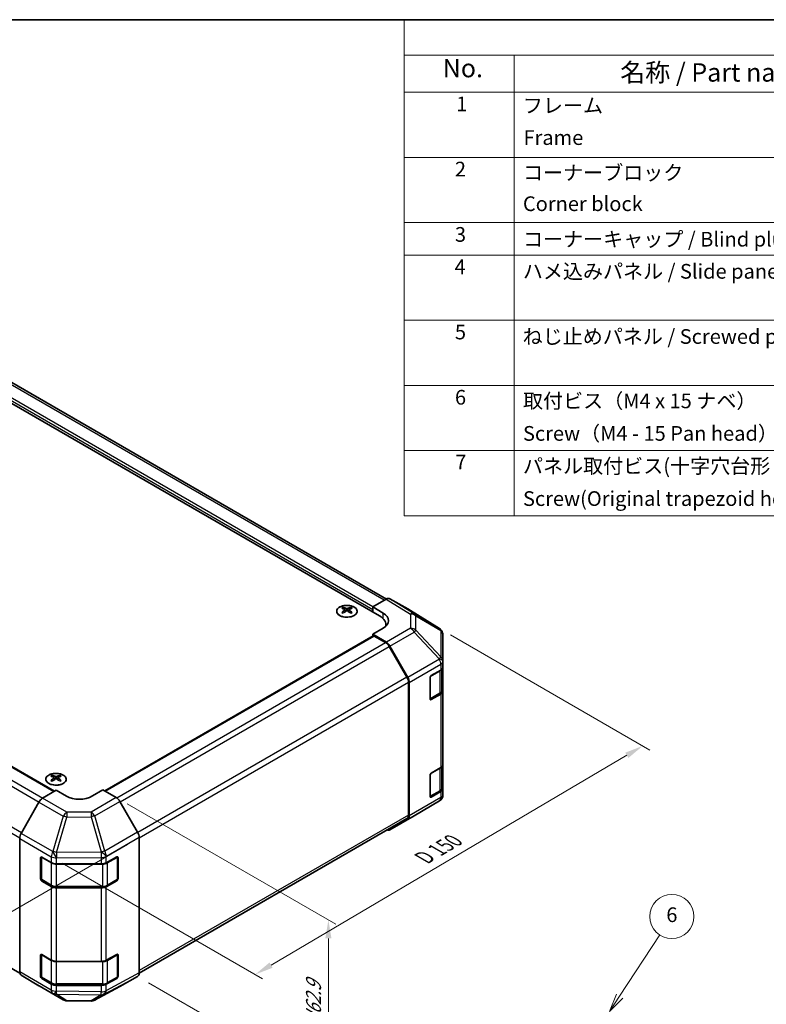
# Model space of a CAD drawing. Units: millimetres. Extents: x 29 to 4586, y 13 to 719.
# Drawn here: x 244 to 448, y 310 to 578 of the extents above; entities that cross this region are included whole.
import ezdxf

# ---------------------------------------------------------------- set-up
doc = ezdxf.new("R2010")
doc.units = ezdxf.units.MM
doc.header["$LTSCALE"] = 2
doc.layers.get('Defpoints').update_dxf_attribs({"lineweight": 25})
for name, color, linetype, lineweight in [('Border (ISO)', 7, 'Continuous', 35), ('Dimension (ISO)', 7, 'Continuous', 18), ('Dimension (ISO) @ 1', 7, 'Continuous', 18), ('Symbol (ISO)', 7, 'Continuous', 18), ('Visible (ISO)', 7, 'Continuous', 35), ('Visible Narrow (ISO)', 7, 'Continuous', 25)]:
    doc.layers.add(name, color=color, linetype=linetype, lineweight=lineweight)
doc.layers.add('Symbol (TK)', color=100, linetype='Continuous', lineweight=18, true_color=0x00ff3f)
doc.styles.add('Note Text (TK)', font='txt')
doc.styles.add('Note Text (TK2)', font='txt')
doc.dimstyles.new('Default - Method 1b (TK)', dxfattribs={"dimscale": 2, "dimtxt": 2.5, "dimasz": 2.5, "dimexe": 1, "dimexo": 1.5, "dimgap": 1, "dimtad": 1, "dimtoh": 1, "dimrnd": 1e-08, "dimdsep": 46, "dimtxsty": 'Note Text (TK)', "dimcen": 0.09, "dimdle": 5, "dimclrd": 100, "dimclre": 100, "dimclrt": 7, "dimadec": 1, "dimazin": 1, "dimtfac": 1, "dimtmove": 0, "dimatfit": 3, "dimfxl": 0, "dimtolj": 1, "dimlwd": -1, "dimlwe": -1, "dimarcsym": 0})

# ---------------------------------------------------------------- blocks, each defined once
blk = doc.blocks.new('図面枠 tk図枠')
at = {"layer": 'Border (ISO)'}
blk.add_line((14.5, 289), (405.5, 289), dxfattribs=at)
blk = doc.blocks.new('構成内容 _ Components')
at = {"layer": 'Symbol (ISO)'}
for p, q in [((405.5, 289), (174.5, 289)), ((174.5, 289), (174.5, 284.16)), ((405.5, 284.16), (174.5, 284.16)), ((174.5, 284.16), (174.5, 279.12)), ((189.5, 284.16), (189.5, 279.12)), ((405.5, 279.12), (174.5, 279.12)), ((174.5, 279.12), (174.5, 221.49)), ((189.5, 279.12), (189.5, 221.49)), ((405.5, 270.25), (174.5, 270.25)), ((405.5, 261.39), (174.5, 261.39)), ((405.5, 256.95), (174.5, 256.95)), ((405.5, 248.09), (174.5, 248.09)), ((405.5, 239.22), (174.5, 239.22)), ((405.5, 230.36), (174.5, 230.36)), ((405.5, 221.49), (174.5, 221.49))]:
    blk.add_line(p, q, dxfattribs=at)
at = {"layer": 'Symbol (ISO)', "color": 7, "attachment_point": 7}
for s, insert, char_height, style in [('No.', (179.76, 280.38), 2.5, 'Note Text (TK)'), ('名称 / Part name', (203.92, 279.79), 2.5, 'Note Text (TK)'), ('1', (181.6, 275.91), 2, 'Note Text (TK2)'), ('フレーム', (190.67, 275.69), 2, 'Note Text (TK2)'), ('Frame', (190.76, 271.33), 2, 'Note Text (TK2)'), ('2', (181.42, 267.04), 2, 'Note Text (TK2)'), ('コーナーブロック', (190.69, 266.55), 2, 'Note Text (TK2)'), ('Corner block', (190.68, 262.33), 2, 'Note Text (TK2)'), ('3', (181.42, 258.15), 2, 'Note Text (TK2)'), ('コーナーキャップ / Blind plug', (190.69, 257.5), 2, 'Note Text (TK2)'), ('4', (181.37, 253.74), 2, 'Note Text (TK2)'), ('ハメ込みパネル / Slide panel', (190.67, 253.13), 2, 'Note Text (TK2)'), ('5', (181.42, 244.87), 2, 'Note Text (TK2)'), ('ねじ止めパネル / Screwed panel', (190.64, 244.26), 2, 'Note Text (TK2)'), ('6', (181.43, 235.99), 2, 'Note Text (TK2)'), ('取付ビス（M4 x 15 ナベ）', (190.69, 235.5), 2, 'Note Text (TK2)'), ('Screw（M4 - 15 Pan head）', (190.69, 231.07), 2, 'Note Text (TK2)'), ('7', (181.47, 227.16), 2, 'Note Text (TK2)'), ('パネル取付ビス(十字穴台形ビスM3 × 5)  ', (190.69, 226.63), 2, 'Note Text (TK2)'), ('Screw(Original trapezoid head M3 - 5)', (190.69, 222.2), 2, 'Note Text (TK2)')]:
    blk.add_mtext(s, dxfattribs=dict(at, insert=insert, char_height=char_height, style=style))
blk = doc.blocks.new('*D105')
at = {"layer": 'Defpoints', "color": 0, "transparency": 16777216}
for p in [(91.88, 453.14), (276.66, 355.18), (210.53, 317)]:
    blk.add_point(p, dxfattribs=at)
at = {"layer": 'Dimension (ISO)', "color": 100, "transparency": 16777216}
for p, q in [((88.89, 451.41), (32.39, 418.79)), ((38.7, 417.42), (206.22, 319.52)), ((273.66, 353.45), (208.54, 315.85))]:
    blk.add_line(p, q, dxfattribs=at)
for points in [[(39.12, 418.14), (38.28, 416.7), (34.38, 419.94)], [(206.64, 320.24), (205.8, 318.81), (210.53, 317)]]:
    blk.add_solid(points, dxfattribs=at)
at = {"layer": 'Dimension (ISO)', "color": 7, "transparency": 16777216, "insert": (116.01, 376.93), "char_height": 5, "attachment_point": 4, "rotation": 329.698, "style": 'Note Text (TK)'}
blk.add_mtext('\\A1;{\\Q29.698;\\W0.819;\\H0.816x; W 250}', dxfattribs=at)
blk = doc.blocks.new('*D106')
at = {"layer": 'Defpoints', "color": 0, "transparency": 16777216}
for p in [(358.62, 412.28), (413.97, 380.32), (252.95, 350.17)]:
    blk.add_point(p, dxfattribs=at)
at = {"layer": 'Dimension (ISO)', "color": 100, "transparency": 16777216}
for p, q in [((361.6, 410.56), (415.96, 379.17)), ((312.78, 320.66), (409.67, 377.78)), ((255.93, 348.45), (310.46, 316.97))]:
    blk.add_line(p, q, dxfattribs=at)
for points in [[(409.24, 378.5), (410.09, 377.06), (413.97, 380.32)], [(312.36, 321.37), (313.21, 319.94), (308.48, 318.12)]]:
    blk.add_solid(points, dxfattribs=at)
at = {"layer": 'Dimension (ISO)', "color": 7, "transparency": 16777216, "insert": (353.44, 349.33), "char_height": 5, "attachment_point": 4, "rotation": 30.5251, "style": 'Note Text (TK)'}
blk.add_mtext('\\A1;{\\Q-29.475;\\W0.821;\\H0.816x; D 150}', dxfattribs=at)
blk = doc.blocks.new('*D107')
at = {"layer": 'Defpoints', "color": 0, "transparency": 16777216}
for p in [(270.62, 366.28), (276.45, 317.61), (328.39, 287.62)]:
    blk.add_point(p, dxfattribs=at)
at = {"layer": 'Dimension (ISO)', "color": 100, "transparency": 16777216}
for p, q in [((273.62, 364.54), (330.39, 331.77)), ((328.39, 327.92), (328.39, 292.62)), ((279.45, 315.88), (330.39, 286.46))]:
    blk.add_line(p, q, dxfattribs=at)
for points in [[(327.56, 327.92), (329.23, 327.92), (328.39, 332.92)], [(327.56, 292.62), (329.23, 292.62), (328.39, 287.62)]]:
    blk.add_solid(points, dxfattribs=at)
at = {"layer": 'Dimension (ISO)', "color": 7, "transparency": 16777216, "insert": (324.35, 302.82), "char_height": 5, "attachment_point": 4, "rotation": 90, "style": 'Note Text (TK)'}
blk.add_mtext('\\A1;{\\Q30.000;\\W0.816;\\H0.816x; H62.9}', dxfattribs=at)
blk = doc.blocks.new('バルーン5')
at = {"layer": 'Symbol (TK)', "color": 100, "true_color": 0x00ff40}
for p, q in [((203.84, 156.1), (209.32, 164.44)), ((203.43, 156.37), (202.47, 154)), ((203.84, 156.1), (202.47, 154)), ((202.47, 154), (204.26, 155.82))]:
    blk.add_line(p, q, dxfattribs=at)
at = {"layer": 'Symbol (TK)'}
blk.add_circle((210.96, 166.94), 3, dxfattribs=at)
at = {"layer": 'Symbol (TK)', "color": 7, "insert": (210.96, 166.93), "char_height": 2, "attachment_point": 5, "style": 'Note Text (TK2)'}
blk.add_mtext('6', dxfattribs=at)

msp = doc.modelspace()

# ---------------------------------------------------------------- linework, layer by layer
at = {"layer": 'Visible (ISO)'}
for p, q in [((342.2751, 415.744), (194.1363, 501.272)), ((344.1845, 420.3163), (200.7023, 503.1557)), ((109.887, 451.0822), (253.7985, 367.9949)), ((340.5074, 418.1935), (344.1634, 420.3043)), ((340.5074, 416.7646), (340.5074, 418.1935)), ((340.5074, 418.1935), (343.3358, 416.5035)), ((349.9927, 417.6151), (345.1633, 420.4034)), ((332.411, 418.0706), (332.411, 417.6938)), ((332.9303, 417.4111), (332.9887, 416.8674)), ((333.1192, 416.9579), (332.9697, 417.0442)), ((333.9029, 417.0442), (333.7534, 416.9579)), ((333.9423, 417.4111), (333.8839, 416.8674)), ((334.4616, 418.0706), (334.4616, 417.6938)), ((340.5074, 416.7646), (340.5074, 417.377)), ((358.6348, 412.2714), (350.01, 417.6047)), ((344.0325, 412.8556), (344.0325, 413.2945)), ((267.5289, 368.0635), (340.6109, 410.2574)), ((343.3358, 412.3497), (340.5074, 410.7167)), ((340.5074, 410.7167), (340.5074, 410.1976)), ((344.1724, 408.5269), (340.5074, 410.7167)), ((343.9521, 408.4479), (340.8609, 410.2326)), ((359.2238, 411.7138), (359.2401, 411.6903)), ((359.5992, 403.398), (359.5992, 410.5469)), ((349.7805, 399.0292), (344.9521, 407.3923)), ((345.1564, 407.4706), (350.0013, 398.9804)), ((359.5992, 403.3872), (359.5992, 403.398)), ((359.5992, 401.7703), (359.5992, 403.3872)), ((100.7174, 401.4203), (244.3817, 318.4756)), ((356.4173, 399.4549), (359.0135, 400.9538)), ((359.3164, 395.4833), (359.3164, 401.1783)), ((359.5992, 401.7703), (359.5992, 395.2383)), ((350.1947, 361.511), (350.1947, 397.6354)), ((350.4069, 361.2997), (350.4069, 397.6017)), ((356.0637, 393.127), (356.0637, 398.8425)), ((356.0748, 393.032), (358.6685, 394.5294)), ((359.0135, 394.4218), (356.4173, 392.9229)), ((359.5992, 375.2341), (359.5992, 395.2383)), ((359.5992, 375.2341), (359.5992, 368.7022)), ((356.4173, 372.9187), (359.0135, 374.4176)), ((359.3164, 368.9471), (359.3164, 374.6421)), ((253.215, 372.3468), (253.215, 371.97)), ((253.7343, 371.6873), (253.7927, 371.1436)), ((253.9232, 371.2341), (253.7737, 371.3204)), ((254.707, 371.3204), (254.5574, 371.2341)), ((254.7463, 371.6873), (254.688, 371.1436)), ((255.2656, 372.3468), (255.2656, 371.97)), ((356.0637, 366.5909), (356.0637, 372.3064)), ((250.5753, 366.069), (254.2403, 368.2589)), ((257.0688, 366.6259), (254.2403, 368.2589)), ((266.9683, 368.3872), (264.1398, 366.6972)), ((266.9683, 368.3872), (270.6243, 366.2764)), ((356.0748, 366.4958), (358.6685, 367.9933)), ((359.0135, 367.8857), (356.4173, 366.3868)), ((359.5992, 367.0853), (359.5992, 368.7022)), ((249.5913, 365.0128), (244.7464, 356.5226)), ((276.4536, 356.856), (271.6242, 365.2209)), ((351.7725, 361.3134), (358.6178, 365.3639)), ((359.5992, 367.0852), (359.5992, 367.0853)), ((276.8676, 318.4991), (349.7805, 360.5954)), ((345.1477, 357.4884), (351.754, 361.3026)), ((350.0013, 360.3893), (345.1564, 357.4935)), ((244.3408, 318.8419), (244.3408, 355.1439)), ((276.8678, 318.5234), (276.8678, 355.4624)), ((249.9977, 344.1372), (249.9977, 349.8527)), ((250.2634, 350.0947), (250.2634, 344.0556)), ((250.3513, 350.0568), (252.9474, 348.5579)), ((267.93, 348.5438), (270.7524, 350.1174)), ((270.9452, 350.0977), (270.9452, 344.0556)), ((271.1122, 349.9097), (271.1122, 344.1942)), ((254.3617, 348.2197), (266.5407, 348.2197)), ((252.9474, 342.0259), (250.3513, 343.5249)), ((250.4134, 343.7958), (253.0096, 342.2969)), ((270.7524, 343.5854), (267.93, 342.0118)), ((268.199, 342.2969), (270.7952, 343.7958)), ((254.3617, 341.9692), (266.8469, 341.9692)), ((266.5407, 341.6877), (254.3617, 341.6877)), ((249.9977, 317.6011), (249.9977, 323.3166)), ((250.2634, 323.5586), (250.2634, 317.5194)), ((250.3513, 323.5207), (252.9474, 322.0218)), ((254.3617, 321.6836), (266.5407, 321.6836)), ((267.93, 322.0076), (270.7524, 323.5813)), ((270.9452, 323.5615), (270.9452, 317.5194)), ((271.1122, 323.3736), (271.1122, 317.6581)), ((244.7464, 317.9315), (249.5913, 315.0357)), ((252.9474, 315.4898), (250.3513, 316.9887)), ((250.4134, 317.2596), (253.0096, 315.7607)), ((270.7524, 317.0493), (267.93, 315.4757)), ((268.199, 315.7607), (270.7952, 317.2596)), ((271.6242, 314.8196), (276.4536, 317.6079)), ((249.6, 315.0306), (256.2063, 311.2165)), ((254.3617, 315.4331), (266.8469, 315.4331)), ((266.5407, 315.1516), (254.3617, 315.1516)), ((264.7458, 311.1206), (271.6066, 314.8098)), ((257.1862, 310.9486), (263.7785, 310.8822))]:
    msp.add_line(p, q, dxfattribs=at)
for centre, radius, start, end in [((357.5829, 410.5703), 2, 34.871292, 58.268301), ((357.5992, 410.5469), 2, 0, 34.871292), ((357.5992, 367.0852), 2, 300.613934, 0), ((350.754, 363.0347), 2, 300, 300.613934), ((270.6452, 350.0977), 0.3, 0, 11.870746), ((250.5634, 344.0556), 0.3, 180, 240), ((270.6452, 344.0556), 0.3, 300, 0), ((270.6452, 323.5615), 0.3, 0, 11.870746), ((250.5634, 317.5194), 0.3, 180, 240), ((270.6452, 317.5194), 0.3, 300, 0), ((257.2063, 312.9485), 2, 240, 269.422611), ((263.7986, 312.8821), 2, 269.422611, 298.268301)]:
    msp.add_arc(centre, radius, start, end, dxfattribs=at)
for centre, major_axis, ratio, start_param, end_param in [((344.163, 418.6708), (1.0003, 1.7326), 0.57717444, 0, 0.78524587), ((332.6706, 411.6342), (3.2043, 6.7271), 0.62547267, 0.69994966, 0.77562357), ((333.6881, 411.4403), (-4.2226, 6.2245), 0.52483389, 5.52432463, 5.6901366), ((333.6881, 411.1496), (3.2346, 6.7906), 0.62547267, 0.80431066, 0.97012263), ((332.6706, 410.75), (-4.183, 6.1663), 0.52483389, 5.41996363, 5.49563754), ((333.1845, 411.1496), (3.2346, -6.7906), 0.62547267, 2.47033009, 2.63614206), ((333.1845, 411.4403), (-4.2226, -6.2245), 0.52483389, 4.03350142, 4.19931339), ((333.6881, 411.1496), (3.2346, 6.7906), 0.62547267, 0.5054506, 0.67126257), ((333.6881, 411.4403), (-4.2226, 6.2245), 0.52483389, 5.22546457, 5.39127654), ((333.1845, 411.4403), (-4.2226, -6.2245), 0.52483389, 3.73464136, 3.90045333), ((333.1845, 411.1496), (3.2346, -6.7906), 0.62547267, 2.17147002, 2.33728199), ((334.202, 411.6342), (3.2043, -6.7271), 0.62547267, 2.36596909, 2.44164299), ((334.202, 410.75), (-4.183, -6.1663), 0.52483389, 3.92914042, 4.00481433), ((338.0325, 413.2945), (6, 0), 0.57735027, 6.14005586, 7.06858347), ((339.8003, 414.4622), (4.9998, -0.0769), 0.58733688, 5.50682378, 7.07762011), ((348.9924, 415.8825), (1.0003, 1.7326), 0.57717444, 6.26573733, 6.28318531), ((339.8003, 412.0697), (5, 0), 0.57735027, 0.41466781, 0.57220865), ((340.8609, 409.8244), (-0.25, 0.433), 0.57735027, 5.49778714, 6.28318531), ((343.9521, 406.8149), (-1, 1.7321), 0.57735027, 4.71238898, 5.49778714), ((344.1477, 406.9084), (1, -1.7321), 0.57735027, 1.56206968, 2.3387412), ((356.4173, 399.0466), (-0.25, -0.433), 0.57735027, 3.92699082, 5.49778714), ((357.5992, 401.7703), (2, 0), 0.57735027, 5.49778714, 6.28318531), ((348.7805, 398.4519), (-1, 1.7321), 0.57735027, 3.92699082, 4.71238898), ((348.9926, 398.4182), (1, -1.7321), 0.57735027, 0.78539816, 1.56206968), ((357.5992, 395.2383), (2, 0), 0.57735027, 5.49778714, 6.28318531), ((356.4173, 393.3311), (-0.25, -0.433), 0.57735027, 5.49778714, 7.06858347), ((357.5992, 375.2341), (2, 0), 0.57735027, 5.49778714, 6.28318531), ((356.4173, 372.5105), (-0.25, -0.433), 0.57735027, 3.92699082, 5.49778714), ((253.4746, 365.9104), (3.2043, 6.7271), 0.62547267, 0.69994966, 0.77562357), ((254.4921, 365.7165), (-4.2226, 6.2245), 0.52483389, 5.52432463, 5.6901366), ((254.4921, 365.4257), (3.2346, 6.7906), 0.62547267, 0.80431066, 0.97012263), ((253.4746, 365.0262), (-4.183, 6.1663), 0.52483389, 5.41996363, 5.49563754), ((253.9886, 365.4257), (3.2346, -6.7906), 0.62547267, 2.47033009, 2.63614206), ((253.9886, 365.7165), (-4.2226, -6.2245), 0.52483389, 4.03350142, 4.19931339), ((254.4921, 365.4257), (3.2346, 6.7906), 0.62547267, 0.5054506, 0.67126257), ((254.4921, 365.7165), (-4.2226, 6.2245), 0.52483389, 5.22546457, 5.39127654), ((253.9886, 365.7165), (-4.2226, -6.2245), 0.52483389, 3.73464136, 3.90045333), ((253.9886, 365.4257), (3.2346, -6.7906), 0.62547267, 2.17147002, 2.33728199), ((255.0061, 365.9104), (3.2043, -6.7271), 0.62547267, 2.36596909, 2.44164299), ((255.0061, 365.0262), (-4.183, -6.1663), 0.52483389, 3.92914042, 4.00481433), ((357.5992, 368.7022), (2, 0), 0.57735027, 5.49778714, 6.28318531), ((250.6, 364.4505), (-1, -1.7321), 0.57735027, 3.94444411, 4.72111563), ((260.6043, 368.7384), (4.9998, 0.0769), 0.58733688, 3.91795418, 5.4887505), ((270.6239, 364.6434), (-1, 1.7321), 0.57752615, 4.71238898, 5.49763485), ((356.4173, 366.795), (-0.25, -0.433), 0.57735027, 5.49778714, 7.06858347), ((348.7805, 362.3275), (1, -1.7321), 0.57735027, 0, 0.78539816), ((348.9926, 362.1162), (1, -1.7321), 0.57735027, 0.00872665, 0.78539816), ((245.7551, 355.9604), (-1, -1.7321), 0.57735027, 4.72111563, 5.49778714), ((275.4533, 356.2785), (-1, 1.7321), 0.57752615, 3.92714311, 4.71238898), ((344.1477, 359.2205), (1, -1.7321), 0.57735027, 5.66139261, 6.29191195), ((250.3513, 349.6486), (-0.25, 0.433), 0.57735027, 5.49778714, 7.06858347), ((254.3617, 349.3744), (2, 0), 0.57735027, 3.92699082, 4.71238898), ((266.5407, 349.3744), (2, 0), 0.57735027, 4.71238898, 5.48033385), ((270.7524, 349.7092), (0.2567, 0.4291), 0.58733688, 5.50682378, 7.07762011), ((250.3513, 343.9331), (0.25, -0.433), 0.57735027, 3.92699082, 5.49778714), ((270.7524, 343.9937), (0.2567, 0.4291), 0.58733688, 3.93602746, 5.50682378), ((254.3617, 342.8424), (-2, 0), 0.57735027, 0.78539816, 1.57079633), ((266.5407, 342.8424), (-2, 0), 0.57735027, 1.57079633, 2.3387412), ((250.3513, 323.1124), (-0.25, 0.433), 0.57735027, 5.49778714, 7.06858347), ((254.3617, 322.8383), (2, 0), 0.57735027, 3.92699082, 4.71238898), ((266.5407, 322.8383), (2, 0), 0.57735027, 4.71238898, 5.48033385), ((270.7524, 323.173), (0.2567, 0.4291), 0.58733688, 5.50682378, 7.07762011), ((245.7551, 319.6584), (-1, -1.7321), 0.57735027, 5.49778714, 6.27445866), ((250.3513, 317.397), (0.25, -0.433), 0.57735027, 3.92699082, 5.49778714), ((270.7524, 317.4575), (0.2567, 0.4291), 0.58733688, 3.93602746, 5.50682378), ((275.4533, 319.3405), (1.0003, -1.7326), 0.57717444, 0, 0.78524587), ((250.6, 316.7627), (-1, -1.7321), 0.57735027, 6.27445866, 6.28318531), ((254.3617, 316.3063), (-2, 0), 0.57735027, 0.78539816, 1.57079633), ((266.5407, 316.3063), (-2, 0), 0.57735027, 1.57079633, 2.3387412), ((270.6239, 316.5522), (1.0003, -1.7326), 0.57717444, 6.26573733, 6.28318531)]:
    msp.add_ellipse(centre, major_axis=major_axis, ratio=ratio, start_param=start_param, end_param=end_param, dxfattribs=at)
for points, knots in [([(335.4022, 415.8361), (335.6126, 415.9575), (335.7891, 416.0987), (336.0563, 416.4064), (336.1471, 416.5728), (336.233, 416.9134), (336.2287, 417.0873), (336.1261, 417.4252), (336.0279, 417.5892), (335.7473, 417.8914), (335.5646, 418.0296), (335.1331, 418.2658), (334.8844, 418.3637), (334.3463, 418.5092), (334.0571, 418.5568), (333.4674, 418.597), (333.1671, 418.5896), (332.5855, 418.5205), (332.3044, 418.4589), (331.7898, 418.2874), (331.5564, 418.1776), (331.1609, 417.9209), (330.9988, 417.7739), (330.7632, 417.4577), (330.6894, 417.2885), (330.638, 416.9458), (330.6598, 416.7725), (330.7961, 416.4387), (330.9107, 416.2782), (331.2213, 415.9859), (331.4178, 415.8541), (331.8724, 415.6329), (332.1306, 415.5436), (332.6824, 415.4165), (332.9759, 415.3787), (333.5685, 415.3585), (333.8676, 415.376), (334.4412, 415.4646), (334.7157, 415.5356), (335.1215, 415.6898), (335.2687, 415.759), (335.4022, 415.8361)], [0, 0, 0, 0, 0.32060968, 0.32060968, 0.64072744, 0.64072744, 0.95891785, 0.95891785, 1.27728737, 1.27728737, 1.59750072, 1.59750072, 1.91811185, 1.91811185, 2.23863588, 2.23863588, 2.55908567, 2.55908567, 2.87954744, 2.87954744, 3.20010105, 3.20010105, 3.52069551, 3.52069551, 3.84055924, 3.84055924, 4.15845831, 4.15845831, 4.47722405, 4.47722405, 4.79759961, 4.79759961, 5.11820536, 5.11820536, 5.43871051, 5.43871051, 5.75915574, 5.75915574, 6.07962925, 6.07962925, 6.28318531, 6.28318531, 6.28318531, 6.28318531]), ([(332.872, 417.3169), (332.8898, 417.3287), (332.9052, 417.343), (332.9256, 417.3733), (332.9307, 417.3893), (332.9307, 417.4185), (332.9256, 417.4338), (332.9052, 417.4609), (332.8898, 417.4728), (332.872, 417.4819)], [0.0307191633, 0.0307191633, 0.0307191633, 0.0307191633, 0.0383195288, 0.0383195288, 0.0459198942, 0.0459198942, 0.0535202597, 0.0535202597, 0.0611206252, 0.0611206252, 0.0611206252, 0.0611206252]), ([(333.2935, 417.7252), (333.3115, 417.7163), (333.3342, 417.7086), (333.3839, 417.6984), (333.411, 417.6958), (333.4616, 417.6958), (333.4887, 417.6984), (333.5384, 417.7086), (333.5611, 417.7163), (333.5791, 417.7252)], [0.0307191633, 0.0307191633, 0.0307191633, 0.0307191633, 0.0383195288, 0.0383195288, 0.0459198942, 0.0459198942, 0.0535202597, 0.0535202597, 0.0611206252, 0.0611206252, 0.0611206252, 0.0611206252]), ([(333.5791, 417.0736), (333.5611, 417.0852), (333.5384, 417.0953), (333.4887, 417.1087), (333.4616, 417.112), (333.411, 417.112), (333.3839, 417.1087), (333.3342, 417.0953), (333.3115, 417.0852), (333.2935, 417.0736)], [0.0307191633, 0.0307191633, 0.0307191633, 0.0307191633, 0.0383195288, 0.0383195288, 0.0459198942, 0.0459198942, 0.0535202597, 0.0535202597, 0.0611206252, 0.0611206252, 0.0611206252, 0.0611206252]), ([(334.0006, 417.4819), (333.9828, 417.4728), (333.9674, 417.4609), (333.9469, 417.4338), (333.9419, 417.4185), (333.9419, 417.3893), (333.9469, 417.3733), (333.9674, 417.343), (333.9828, 417.3287), (334.0006, 417.3169)], [0.0307191633, 0.0307191633, 0.0307191633, 0.0307191633, 0.0383195288, 0.0383195288, 0.0459198942, 0.0459198942, 0.0535202597, 0.0535202597, 0.0611206252, 0.0611206252, 0.0611206252, 0.0611206252]), ([(358.6685, 394.5294), (358.7432, 394.5726), (358.8135, 394.6199), (358.9433, 394.7231), (359.0029, 394.7789), (359.1092, 394.8994), (359.1559, 394.964), (359.2334, 395.1016), (359.264, 395.1746), (359.3056, 395.3261), (359.3164, 395.4047), (359.3164, 395.4833)], [4.71238898, 4.71238898, 4.71238898, 4.71238898, 4.869468613, 4.869468613, 5.026548246, 5.026548246, 5.183627878, 5.183627878, 5.340707511, 5.340707511, 5.497787144, 5.497787144, 5.497787144, 5.497787144]), ([(252.2744, 372.3939), (252.0641, 372.2724), (251.8875, 372.1312), (251.6203, 371.8236), (251.5295, 371.6571), (251.4436, 371.3166), (251.448, 371.1427), (251.5506, 370.8047), (251.6488, 370.6408), (251.9293, 370.3385), (252.1121, 370.2003), (252.5436, 369.9642), (252.7923, 369.8663), (253.3303, 369.7208), (253.6195, 369.6732), (254.2092, 369.633), (254.5095, 369.6404), (255.0911, 369.7094), (255.3722, 369.7711), (255.8868, 369.9426), (256.1203, 370.0523), (256.5158, 370.3091), (256.6778, 370.456), (256.9135, 370.7723), (256.9872, 370.9415), (257.0387, 371.2842), (257.0168, 371.4575), (256.8806, 371.7913), (256.766, 371.9517), (256.4553, 372.2441), (256.2589, 372.3759), (255.8042, 372.5971), (255.5461, 372.6864), (254.9943, 372.8135), (254.7008, 372.8512), (254.1081, 372.8715), (253.809, 372.854), (253.2354, 372.7654), (252.961, 372.6943), (252.5551, 372.5402), (252.408, 372.471), (252.2744, 372.3939)], [0, 0, 0, 0, 0.32060968, 0.32060968, 0.64072744, 0.64072744, 0.95891785, 0.95891785, 1.27728737, 1.27728737, 1.59750072, 1.59750072, 1.91811185, 1.91811185, 2.23863588, 2.23863588, 2.55908567, 2.55908567, 2.87954744, 2.87954744, 3.20010105, 3.20010105, 3.52069551, 3.52069551, 3.84055924, 3.84055924, 4.15845831, 4.15845831, 4.47722405, 4.47722405, 4.79759961, 4.79759961, 5.11820536, 5.11820536, 5.43871051, 5.43871051, 5.75915574, 5.75915574, 6.07962925, 6.07962925, 6.28318531, 6.28318531, 6.28318531, 6.28318531]), ([(253.676, 371.5931), (253.6938, 371.6049), (253.7092, 371.6192), (253.7297, 371.6495), (253.7347, 371.6655), (253.7347, 371.6947), (253.7297, 371.71), (253.7092, 371.7371), (253.6938, 371.749), (253.676, 371.758)], [0.0307191633, 0.0307191633, 0.0307191633, 0.0307191633, 0.0383195288, 0.0383195288, 0.0459198942, 0.0459198942, 0.0535202597, 0.0535202597, 0.0611206252, 0.0611206252, 0.0611206252, 0.0611206252]), ([(254.0975, 372.0014), (254.1155, 371.9925), (254.1382, 371.9848), (254.188, 371.9745), (254.215, 371.972), (254.2657, 371.972), (254.2927, 371.9745), (254.3425, 371.9848), (254.3652, 371.9925), (254.3832, 372.0014)], [0.0307191633, 0.0307191633, 0.0307191633, 0.0307191633, 0.0383195288, 0.0383195288, 0.0459198942, 0.0459198942, 0.0535202597, 0.0535202597, 0.0611206252, 0.0611206252, 0.0611206252, 0.0611206252]), ([(254.3832, 371.3498), (254.3652, 371.3614), (254.3425, 371.3715), (254.2927, 371.3849), (254.2657, 371.3882), (254.215, 371.3882), (254.188, 371.3849), (254.1382, 371.3715), (254.1155, 371.3614), (254.0975, 371.3498)], [0.0307191633, 0.0307191633, 0.0307191633, 0.0307191633, 0.0383195288, 0.0383195288, 0.0459198942, 0.0459198942, 0.0535202597, 0.0535202597, 0.0611206252, 0.0611206252, 0.0611206252, 0.0611206252]), ([(254.8046, 371.758), (254.7869, 371.749), (254.7714, 371.7371), (254.751, 371.71), (254.746, 371.6947), (254.746, 371.6655), (254.751, 371.6495), (254.7714, 371.6192), (254.7869, 371.6049), (254.8046, 371.5931)], [0.0307191633, 0.0307191633, 0.0307191633, 0.0307191633, 0.0383195288, 0.0383195288, 0.0459198942, 0.0459198942, 0.0535202597, 0.0535202597, 0.0611206252, 0.0611206252, 0.0611206252, 0.0611206252]), ([(358.6685, 367.9933), (358.7432, 368.0364), (358.8135, 368.0838), (358.9433, 368.1869), (359.0029, 368.2428), (359.1092, 368.3633), (359.1559, 368.4279), (359.2334, 368.5655), (359.264, 368.6384), (359.3056, 368.79), (359.3164, 368.8685), (359.3164, 368.9471)], [4.71238898, 4.71238898, 4.71238898, 4.71238898, 4.869468613, 4.869468613, 5.026548246, 5.026548246, 5.183627878, 5.183627878, 5.340707511, 5.340707511, 5.497787144, 5.497787144, 5.497787144, 5.497787144]), ([(253.0096, 342.2969), (253.0843, 342.2537), (253.1635, 342.2148), (253.3293, 342.1452), (253.4158, 342.1147), (253.5946, 342.0621), (253.6868, 342.04), (253.8752, 342.0047), (253.9713, 341.9914), (254.1655, 341.9736), (254.2636, 341.9692), (254.3617, 341.9692)], [6.283185307, 6.283185307, 6.283185307, 6.283185307, 6.44026494, 6.44026494, 6.597344573, 6.597344573, 6.754424205, 6.754424205, 6.911503838, 6.911503838, 7.068583471, 7.068583471, 7.068583471, 7.068583471]), ([(266.8469, 341.9692), (266.945, 341.9692), (267.0431, 341.9736), (267.2373, 341.9914), (267.3334, 342.0047), (267.5218, 342.04), (267.614, 342.0621), (267.7928, 342.1147), (267.8793, 342.1452), (268.0451, 342.2148), (268.1243, 342.2537), (268.199, 342.2969)], [0.785398163, 0.785398163, 0.785398163, 0.785398163, 0.942477796, 0.942477796, 1.099557429, 1.099557429, 1.256637061, 1.256637061, 1.413716694, 1.413716694, 1.570796327, 1.570796327, 1.570796327, 1.570796327]), ([(253.0096, 315.7607), (253.0843, 315.7176), (253.1635, 315.6786), (253.3293, 315.6091), (253.4158, 315.5785), (253.5946, 315.5259), (253.6868, 315.5039), (253.8752, 315.4686), (253.9713, 315.4553), (254.1655, 315.4375), (254.2636, 315.4331), (254.3617, 315.4331)], [6.283185307, 6.283185307, 6.283185307, 6.283185307, 6.44026494, 6.44026494, 6.597344573, 6.597344573, 6.754424205, 6.754424205, 6.911503838, 6.911503838, 7.068583471, 7.068583471, 7.068583471, 7.068583471]), ([(266.8469, 315.4331), (266.945, 315.4331), (267.0431, 315.4375), (267.2373, 315.4553), (267.3334, 315.4686), (267.5218, 315.5039), (267.614, 315.5259), (267.7928, 315.5785), (267.8793, 315.6091), (268.0451, 315.6786), (268.1243, 315.7176), (268.199, 315.7607)], [0.785398163, 0.785398163, 0.785398163, 0.785398163, 0.942477796, 0.942477796, 1.099557429, 1.099557429, 1.256637061, 1.256637061, 1.413716694, 1.413716694, 1.570796327, 1.570796327, 1.570796327, 1.570796327])]:
    msp.add_open_spline(points, degree=3, knots=knots, dxfattribs=at)
at = {"layer": 'Visible Narrow (ISO)'}
for p, q in [((340.5074, 418.1935), (196.6111, 501.272)), ((343.5985, 419.9782), (199.7023, 503.0567)), ((340.5074, 417.377), (196.2576, 500.6596)), ((109.637, 451.0575), (253.6545, 367.9089)), ((105.5458, 448.2171), (249.6085, 365.0425)), ((106.5458, 449.2728), (250.6164, 366.0936)), ((244.8221, 356.6552), (100.7174, 439.854)), ((100.3032, 438.4602), (244.3468, 355.2966)), ((344.1634, 420.3043), (350.7787, 416.2135)), ((351.7886, 416.3064), (345.1633, 420.4034)), ((332.872, 417.3169), (332.9088, 416.8103)), ((333.2935, 417.7252), (333.2438, 417.0412)), ((333.5791, 417.7252), (333.6288, 417.0412)), ((334.0006, 417.3169), (333.9638, 416.8103)), ((343.3358, 414.9147), (343.3358, 416.5035)), ((349.9927, 417.6151), (358.6175, 412.2817)), ((350.7787, 416.2135), (350.7787, 412.341)), ((358.6175, 412.2817), (351.7886, 416.3064)), ((352.1769, 411.86), (352.1769, 415.7325)), ((352.1769, 415.7325), (359.0058, 411.7078)), ((267.6754, 367.9789), (340.8609, 410.2326)), ((350.7787, 412.341), (344.1724, 408.5269)), ((345.1564, 407.4706), (351.7627, 411.2847)), ((351.7627, 411.2847), (358.6079, 403.9602)), ((359.0222, 404.5355), (352.1769, 411.86)), ((359.0058, 411.7078), (359.0222, 411.6843)), ((359.0222, 411.6843), (359.0222, 404.5355)), ((270.76, 366.1905), (343.9521, 408.4479)), ((271.6954, 365.0975), (344.9521, 407.3923)), ((358.6079, 403.9494), (350.0013, 398.9804)), ((350.4069, 397.6017), (359.0135, 402.5707)), ((358.6079, 403.9602), (358.6079, 403.9494)), ((359.0135, 402.5707), (359.0135, 400.9538)), ((356.2051, 399.2507), (358.7306, 400.7088)), ((358.7306, 400.7088), (358.7306, 394.6668)), ((349.7805, 399.0292), (276.5214, 356.733)), ((276.8678, 355.3), (350.1947, 397.6354)), ((356.1344, 393.1678), (356.1344, 399.1283)), ((358.7306, 394.6668), (356.1344, 393.1678)), ((359.0135, 394.4218), (359.0135, 374.4176)), ((356.4173, 392.9229), (356.1516, 393.0763)), ((356.1344, 366.6317), (356.1344, 372.5921)), ((356.2051, 372.7146), (358.7306, 374.1727)), ((358.7306, 374.1727), (358.7306, 368.1306)), ((253.676, 371.5931), (253.7128, 371.0865)), ((254.0975, 372.0014), (254.0479, 371.3174)), ((254.3832, 372.0014), (254.4328, 371.3174)), ((254.8046, 371.5931), (254.7679, 371.0865)), ((358.7306, 368.1306), (356.1344, 366.6317)), ((359.0135, 367.8857), (359.0135, 366.2688)), ((249.5913, 365.0128), (256.1976, 361.1986)), ((257.1816, 362.2549), (250.5753, 366.069)), ((270.6243, 366.2764), (263.7739, 362.3213)), ((264.7634, 361.2598), (271.6242, 365.2209)), ((350.0013, 360.3893), (358.6079, 365.3583)), ((359.0135, 366.2688), (350.4069, 361.2997)), ((358.6079, 365.3582), (351.7627, 361.3077)), ((356.4173, 366.3868), (356.1516, 366.5402)), ((358.6079, 365.3583), (358.6079, 365.3582)), ((263.7739, 362.3213), (257.1816, 362.2549)), ((256.1976, 361.1986), (253.3623, 351.559)), ((254.3536, 351.3227), (257.189, 360.9623)), ((257.189, 360.9623), (263.7813, 361.0288)), ((263.7813, 361.0288), (266.5403, 351.4685)), ((267.5224, 351.6996), (264.7634, 361.2598)), ((350.1947, 361.511), (276.8678, 319.1756)), ((351.7627, 361.3077), (345.1564, 357.4935)), ((253.353, 351.5535), (244.7464, 356.5226)), ((276.4536, 356.856), (267.5224, 351.6996)), ((244.3408, 355.1439), (252.9474, 350.1748)), ((267.947, 350.3119), (276.8678, 355.4624)), ((253.3623, 351.559), (253.353, 351.5535)), ((266.5234, 351.4454), (254.3536, 351.3227)), ((266.5403, 351.4685), (266.5234, 351.4454)), ((249.9977, 349.8527), (250.2634, 350.0061)), ((250.3513, 349.9752), (252.9474, 348.4763)), ((250.3513, 343.9331), (250.3513, 349.9752)), ((252.9474, 350.1748), (252.9474, 348.5579)), ((252.9474, 348.4763), (252.9474, 342.4342)), ((254.3617, 349.8366), (254.3709, 349.8421)), ((254.3617, 348.2197), (254.3617, 349.8366)), ((254.3709, 349.8421), (266.5407, 349.9647)), ((266.5407, 349.9647), (266.5407, 348.2197)), ((267.93, 350.2888), (267.947, 350.3119)), ((267.93, 348.5438), (267.93, 350.2888)), ((268.2612, 348.4763), (270.8573, 349.9752)), ((268.2612, 342.4342), (268.2612, 348.4763)), ((270.8573, 349.9752), (270.8573, 343.9331)), ((270.9452, 350.0061), (271.1122, 349.9097)), ((254.3617, 348.1381), (254.3617, 348.2197)), ((254.3617, 348.1381), (266.8469, 348.1381)), ((254.3617, 342.096), (254.3617, 348.1381)), ((266.8469, 348.1381), (266.8469, 348.2333)), ((266.8469, 348.1381), (266.8469, 342.096)), ((250.2634, 344.2906), (249.9977, 344.1372)), ((252.9474, 342.4342), (250.3513, 343.9331)), ((250.3513, 343.5249), (250.6169, 343.6782)), ((270.8573, 343.9331), (268.2612, 342.4342)), ((270.5917, 343.6782), (270.7524, 343.5854)), ((271.1122, 344.1942), (270.9452, 344.2906)), ((252.9474, 342.0259), (252.9474, 322.0218)), ((254.3617, 341.9692), (254.3617, 342.096)), ((266.8469, 342.096), (254.3617, 342.096)), ((254.3617, 321.6836), (254.3617, 341.6877)), ((266.5407, 341.6877), (266.5407, 321.6836)), ((266.8469, 341.9692), (266.8469, 342.096)), ((267.93, 322.0076), (267.93, 342.0118)), ((249.9977, 323.3166), (250.2634, 323.47)), ((250.3513, 323.439), (252.9474, 321.9401)), ((250.3513, 317.397), (250.3513, 323.439)), ((252.9474, 321.9401), (252.9474, 315.8981)), ((254.3617, 321.6019), (254.3617, 321.6836)), ((266.8469, 321.6019), (266.8469, 321.6972)), ((268.2612, 321.9401), (270.8573, 323.439)), ((268.2612, 315.8981), (268.2612, 321.9401)), ((270.8573, 323.439), (270.8573, 317.397)), ((270.9452, 323.47), (271.1122, 323.3736)), ((254.3617, 321.6019), (266.8469, 321.6019)), ((254.3617, 315.5598), (254.3617, 321.6019)), ((266.8469, 321.6019), (266.8469, 315.5598)), ((252.9474, 313.8729), (244.3408, 318.8419)), ((244.7464, 317.9315), (253.353, 312.9624)), ((250.2634, 317.7545), (249.9977, 317.6011)), ((252.9474, 315.8981), (250.3513, 317.397)), ((250.3513, 316.9887), (250.6169, 317.1421)), ((267.5224, 312.8054), (276.4536, 317.6079)), ((276.8678, 318.5234), (267.947, 313.7264)), ((270.8573, 317.397), (268.2612, 315.8981)), ((270.5917, 317.1421), (270.7524, 317.0493)), ((271.1122, 317.6581), (270.9452, 317.7545)), ((256.1976, 311.2216), (249.5913, 315.0357)), ((252.9474, 315.4898), (252.9474, 313.8729)), ((254.3617, 315.4331), (254.3617, 315.5598)), ((266.8469, 315.5598), (254.3617, 315.5598)), ((254.3617, 313.5347), (254.3617, 315.1516)), ((271.6242, 314.8196), (264.7634, 311.1304)), ((266.5407, 315.1516), (266.5407, 313.4066)), ((266.8469, 315.4331), (266.8469, 315.5598)), ((267.93, 313.7307), (267.93, 315.4757)), ((267.947, 313.7264), (267.93, 313.7307)), ((253.353, 312.9624), (253.3623, 312.957)), ((253.3623, 312.957), (256.1976, 311.2216)), ((254.3536, 312.7149), (266.5234, 312.5923)), ((257.189, 310.9795), (254.3536, 312.7149)), ((254.3709, 313.5292), (254.3617, 313.5347)), ((266.5407, 313.4066), (254.3709, 313.5292)), ((263.7813, 310.9131), (257.189, 310.9795)), ((266.5403, 312.588), (263.7813, 310.9131)), ((264.7634, 311.1304), (267.5224, 312.8054)), ((266.5234, 312.5923), (266.5403, 312.588))]:
    msp.add_line(p, q, dxfattribs=at)
for centre, major_axis in [((333.4363, 416.9845), (-2.7768, 0)), ((254.2403, 371.2607), (2.7768, 0))]:
    msp.add_ellipse(centre, major_axis=major_axis, ratio=0.57735027, dxfattribs=at)
for centre, major_axis, ratio, start_param, end_param in [((350.754, 414.595), (1.0519, 1.701), 0.57717444, 0.01744798, 0.80269385), ((350.754, 414.595), (2, 0), 0.80930894, 0.77922765, 1.5584553), ((350.754, 414.595), (1.0155, 1.723), 0.61763335, 5.73065372, 6.26506827), ((350.754, 410.7225), (-2, 0), 0.80930894, 3.9208203, 4.70004795), ((350.754, 410.7225), (1, -1.7321), 0.57735027, 1.56206968, 2.3387412), ((350.754, 410.7225), (-1.4612, -1.3656), 0.16781559, 2.16568509, 2.70956847), ((357.5829, 410.5703), (1.0155, 1.723), 0.61763335, 5.73065372, 6.26506827), ((357.5829, 410.5703), (1.0519, 1.701), 0.57717444, 0, 0.01744798), ((357.5829, 410.5703), (1.6409, 1.1435), 0.14347132, 0, 0.43023772), ((357.5992, 410.5469), (1.6409, 1.1435), 0.14347132, 0, 0.43023772), ((357.5992, 410.5469), (2, 0), 0.80930894, 0, 0.77922765), ((357.5992, 403.398), (1.4612, 1.3656), 0.16781559, 5.30727774, 5.85116112), ((357.5992, 403.398), (2, 0), 0.3255424, 0, 1.04217396), ((357.5992, 403.3872), (2, 0), 0.3255424, 0, 1.04217396), ((357.5992, 403.3872), (1, -1.7321), 0.57735027, 0.78539816, 1.56206968), ((357.5992, 403.3872), (2, 0), 0.57735027, 5.49778714, 6.28318531), ((357.5992, 403.398), (2, 0), 0.80930894, 0, 0.77922765), ((358.5185, 400.8313), (-0.15, 0.2598), 0.57735027, 3.92699082, 4.2215063), ((357.3164, 401.5253), (2, 0), 0.57735027, 5.49778714, 5.82300599), ((358.5185, 394.7892), (0.15, -0.2598), 0.57735027, 0, 0.78539816), ((357.3164, 395.4833), (2, 0), 0.57735027, 5.49778714, 6.28318531), ((355.9223, 393.2903), (-0.3, 0), 0.57735027, 2.06167901, 2.35619449), ((355.9223, 393.2903), (0.15, -0.2598), 0.57735027, 0.01683116, 0.78539816), ((358.5185, 374.2952), (-0.15, 0.2598), 0.57735027, 3.92699082, 4.2215063), ((357.3164, 374.9892), (2, 0), 0.57735027, 5.49778714, 5.82300599), ((358.5185, 368.2531), (0.15, -0.2598), 0.57735027, 0, 0.78539816), ((357.3164, 368.9471), (2, 0), 0.57735027, 5.49778714, 6.28318531), ((355.9223, 366.7542), (-0.3, 0), 0.57735027, 2.06167901, 2.35619449), ((355.9223, 366.7542), (0.15, -0.2598), 0.57735027, 0.01683116, 0.78539816), ((357.5992, 367.0853), (2, 0), 0.99996596, 5.24101135, 6.28318531), ((357.5992, 367.0852), (2, 0), 0.99996596, 5.24101135, 6.28318531), ((357.5992, 367.0853), (1, -1.7321), 0.57735027, 0.00872665, 0.78539816), ((357.5992, 367.0852), (1.0185, -1.7212), 0.62311586, 6.2740752, 6.28318531), ((357.5992, 367.0853), (2, 0), 0.57735027, 5.49778714, 6.28318531), ((257.2063, 360.6364), (-1, -1.7321), 0.57735027, 3.94444411, 4.72111563), ((257.2063, 360.6364), (-0.0202, 1.9999), 0.00712546, 0.62778483, 1.40701248), ((263.7986, 360.7028), (-1, 1.7321), 0.55702521, 4.71238898, 5.49763485), ((263.7986, 360.7028), (0.0202, -1.9999), 0.00712546, 3.76937748, 4.54860513), ((257.2063, 360.6364), (-1.9187, 0.5644), 0.15413031, 4.76672481, 5.31060819), ((263.7986, 360.7028), (-1.9216, -0.5546), 0.15909607, 4.14110978, 4.67552432), ((350.754, 363.0347), (1, -1.7321), 0.57735027, 0, 0.00872665), ((350.754, 363.0347), (1.0185, -1.7212), 0.62311586, 6.2740752, 6.28318531), ((254.3617, 350.9913), (-1, -1.7321), 0.57735027, 4.72111563, 5.49778714), ((254.3617, 350.9913), (1.0131, -1.7244), 0.33721178, 4.19126883, 5.23344279), ((254.3709, 350.9968), (1.9187, -0.5644), 0.15413031, 1.62513216, 2.16901554), ((254.3709, 350.9968), (1.0131, -1.7244), 0.33721178, 4.19126883, 5.23344279), ((254.3709, 350.9968), (-0.0202, 1.9999), 0.00712546, 1.40701248, 2.18624013), ((266.5407, 351.1194), (-1.6138, 1.1814), 0.12705667, 3.77530143, 4.81584163), ((266.5407, 351.1194), (0.0202, -1.9999), 0.00712546, 4.54860514, 5.32783279), ((266.5576, 351.1426), (1.9216, 0.5546), 0.15909607, 0.99951712, 1.53393167), ((266.5576, 351.1426), (1.6138, -1.1814), 0.12705667, 0.63370877, 1.67424898), ((266.5576, 351.1426), (-1, 1.7321), 0.55702521, 3.92714311, 4.71238898), ((250.5634, 350.0977), (-0.3, 0), 0.57735027, 0.01683116, 0.78539816), ((250.5634, 350.0977), (0.15, 0.2598), 0.57735027, 2.06167901, 2.35619449), ((254.3617, 350.9913), (-2, 0), 0.57735027, 0.78539816, 1.57079633), ((253.1596, 348.5987), (-0.15, -0.2598), 0.57735027, 5.20316073, 5.49778714), ((254.3617, 349.2928), (2, 0), 0.57735027, 3.92699082, 4.71238898), ((266.5407, 351.1194), (-2, 0), 0.57735027, 1.57079633, 2.3387412), ((266.8469, 349.2928), (2, 0), 0.57735027, 4.71238898, 5.49778714), ((268.049, 348.5987), (0.15, -0.2598), 0.57735027, 0.78539816, 1.59533208), ((270.6452, 350.0977), (0.15, -0.2598), 0.57735027, 0.78539816, 1.42695697), ((270.6452, 350.0977), (0.3, 0), 0.57735027, 5.49778714, 6.28318531), ((250.5634, 344.0556), (-0.3, 0), 0.57735027, 0, 0.78539816), ((250.5634, 344.0556), (-0.15, -0.2598), 0.57735027, 5.49778714, 6.28318531), ((270.6452, 344.0556), (0.15, -0.2598), 0.57735027, 0, 0.78539816), ((270.6452, 344.0556), (0.3, 0), 0.57735027, 5.49778714, 6.28318531), ((253.1596, 342.5567), (-0.15, -0.2598), 0.57735027, 5.49778714, 6.28318531), ((254.3617, 343.2507), (-2, 0), 0.57735027, 0.78539816, 1.57079633), ((266.8469, 343.2507), (-2, 0), 0.57735027, 1.57079633, 2.35619449), ((268.049, 342.5567), (0.15, -0.2598), 0.57735027, 0, 0.78539816), ((250.5634, 323.5615), (-0.3, 0), 0.57735027, 0.01683116, 0.78539816), ((250.5634, 323.5615), (0.15, 0.2598), 0.57735027, 2.06167901, 2.35619449), ((253.1596, 322.0626), (-0.15, -0.2598), 0.57735027, 5.20316073, 5.49778714), ((254.3617, 322.7566), (2, 0), 0.57735027, 3.92699082, 4.71238898), ((266.8469, 322.7566), (2, 0), 0.57735027, 4.71238898, 5.49778714), ((268.049, 322.0626), (0.15, -0.2598), 0.57735027, 0.78539816, 1.59533208), ((270.6452, 323.5615), (0.15, -0.2598), 0.57735027, 0.78539816, 1.42695697), ((270.6452, 323.5615), (0.3, 0), 0.57735027, 5.49778714, 6.28318531), ((250.5634, 317.5194), (-0.3, 0), 0.57735027, 0, 0.78539816), ((250.5634, 317.5194), (-0.15, -0.2598), 0.57735027, 5.49778714, 6.28318531), ((270.6452, 317.5194), (0.15, -0.2598), 0.57735027, 0, 0.78539816), ((270.6452, 317.5194), (0.3, 0), 0.57735027, 5.49778714, 6.28318531), ((253.1596, 316.0205), (-0.15, -0.2598), 0.57735027, 5.49778714, 6.28318531), ((254.3617, 316.7145), (-2, 0), 0.57735027, 0.78539816, 1.57079633), ((254.3617, 314.6894), (2, 0), 0.57735027, 3.92699082, 4.71238898), ((254.3617, 314.6894), (-1, -1.7321), 0.57735027, 5.49778714, 6.27445866), ((266.5407, 314.5613), (-0.4867, -1.9399), 0.79692347, 0.29427525, 1.33481546), ((266.5576, 314.557), (-0.4867, -1.9399), 0.79692347, 0.29427525, 1.33481546), ((266.5407, 314.5613), (2, 0), 0.57735027, 4.71238898, 5.48033385), ((266.8469, 316.7145), (-2, 0), 0.57735027, 1.57079633, 2.35619449), ((266.5576, 314.557), (0.9472, -1.7615), 0.57717444, 0.01744798, 0.80269385), ((268.049, 316.0205), (0.15, -0.2598), 0.57735027, 0, 0.78539816), ((254.3617, 314.6894), (-1.0131, -1.7244), 0.33721178, 0.00756855, 1.04974251), ((254.3709, 314.6839), (-1.0131, -1.7244), 0.33721178, 0.00756855, 1.04974251), ((254.3709, 314.6839), (-1.0441, -1.7058), 0.94506176, 0.0217985, 0.56568188), ((254.3709, 314.6839), (-0.0202, -1.9999), 0.00712546, 0.17612487, 0.95535252), ((257.2063, 312.9485), (-1.0441, -1.7058), 0.94506176, 0.0217985, 0.56568188), ((257.2063, 312.9485), (-1, -1.7321), 0.57735027, 6.27445866, 6.28318531), ((257.2063, 312.9485), (-0.0202, -1.9999), 0.00712546, 0, 0.17612487), ((263.7986, 312.8821), (-0.0202, -1.9999), 0.00712546, 0, 0.17612487), ((263.7986, 312.8821), (1.0379, -1.7096), 0.94733543, 5.70426592, 6.23868046), ((263.7986, 312.8821), (0.9472, -1.7615), 0.57717444, 0, 0.01744798), ((266.5407, 314.5613), (-0.0202, -1.9999), 0.00712546, 0.17612487, 0.95535252), ((266.5576, 314.557), (1.0379, -1.7096), 0.94733543, 5.70426592, 6.23868046)]:
    msp.add_ellipse(centre, major_axis=major_axis, ratio=ratio, start_param=start_param, end_param=end_param, dxfattribs=at)

# ---------------------------------------------------------------- block references
at = {"xscale": 2, "yscale": 2, "zscale": 2}
msp.add_blockref('図面枠 tk図枠', (0, 0), dxfattribs=at)
at = {"layer": 'Symbol (ISO)', "xscale": 2, "yscale": 2, "zscale": 2}
msp.add_blockref('構成内容 _ Components', (0, 0), dxfattribs=at)
at = {"layer": 'Symbol (TK)', "xscale": 2, "yscale": 2, "zscale": 2}
msp.add_blockref('バルーン5', (0, 0), dxfattribs=at)

# ---------------------------------------------------------------- dimensions: what is measured, and where the dimension line sits
at = {"layer": 'Dimension (ISO) @ 1', "color": 100, "true_color": 0x00ff3f}
for base, p1, p2, angle, text, override, picture, middle in [((210.5332, 317.0017), (91.8802, 453.1417), (276.6556, 355.1775), 149.698007, '{\\Q29.698;\\W0.819;\\H0.816x; W 250}', {"dimscale": 1, "dimtxt": 5, "dimasz": 5, "dimexe": 2, "dimexo": 3, "dimgap": 2, "dimtoh": 0, "dimdec": 2, "dimlfac": 1.192196, "dimcen": 0.18, "dimtp": 0, "dimtm": 0, "dimtdec": 2, "dimtix": 0, "dimtofl": 0, "dimtmove": 0, "dimatfit": 1}, '*D105', (120.8745, 369.3982)), ((413.974, 380.3216), (252.9474, 350.1748), (358.6175, 412.2817), 210.525138, '{\\Q-29.475;\\W0.821;\\H0.816x; D 150}', {"dimscale": 1, "dimtxt": 5, "dimasz": 5, "dimexe": 2, "dimexo": 3, "dimgap": 2, "dimtoh": 0, "dimdec": 2, "dimlfac": 1.217314, "dimcen": 0.18, "dimtp": 0, "dimtm": 0, "dimtdec": 2, "dimtix": 0, "dimtofl": 0, "dimtmove": 0, "dimatfit": 1}, '*D106', (361.2247, 349.2187)), ((328.395, 287.6196), (270.6243, 366.2764), (276.4536, 317.6079), 90, '{\\Q30.000;\\W0.816;\\H0.816x; H62.9}', {"dimscale": 1, "dimtxt": 5, "dimasz": 5, "dimexe": 2, "dimexo": 3, "dimgap": 2, "dimtoh": 0, "dimdec": 2, "dimlfac": 1.14005, "dimcen": 0.18, "dimtp": 0, "dimtm": 0, "dimtdec": 2, "dimtix": 0, "dimtofl": 0, "dimtmove": 0, "dimatfit": 1}, '*D107', (328.395, 310.271))]:
    dim = msp.add_linear_dim(base=base, p1=p1, p2=p2, angle=angle, text=text, dimstyle='Default - Method 1b (TK)', override=override, dxfattribs=at)
    dim.commit()
    dim.dimension.update_dxf_attribs({"geometry": picture, "text_midpoint": middle, "dimtype": 128})

doc.saveas('drawing.dxf')
